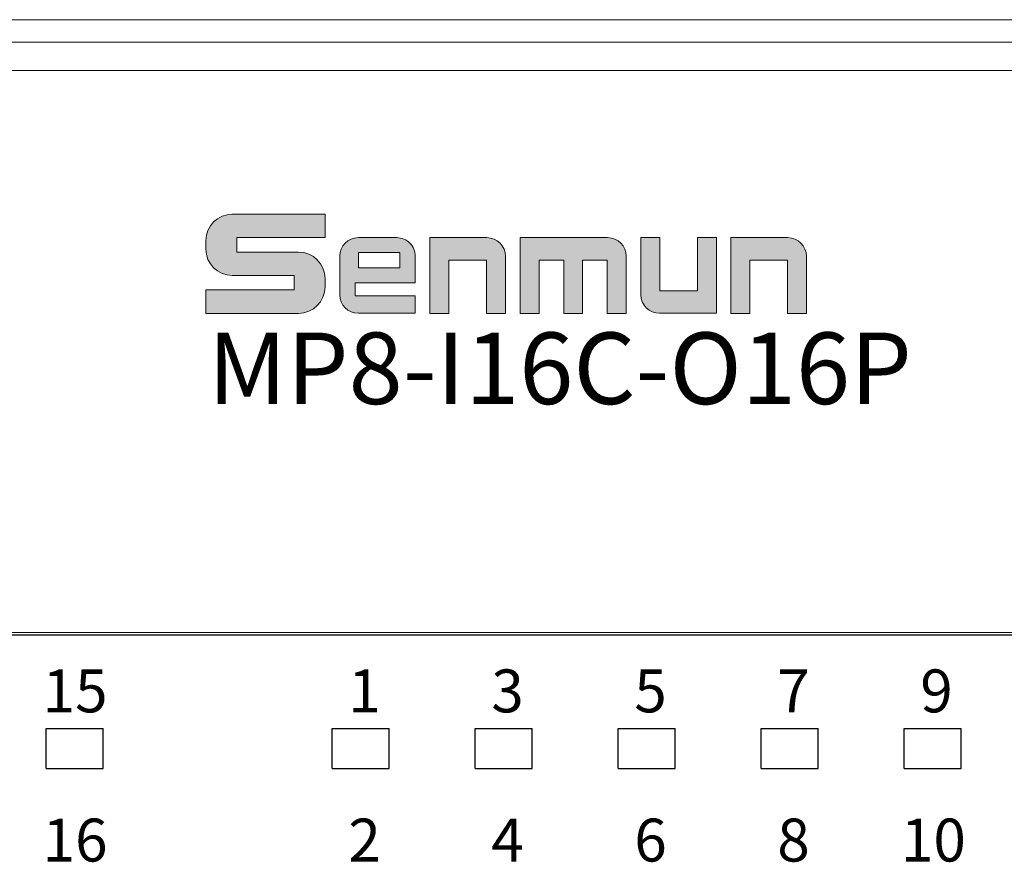
# Model space of a CAD drawing. Units: millimetres. Extents: x -1441 to -70, y 3785 to 4314.
# Drawn here: x -413 to -379, y 4063 to 4093 of the extents above; entities that cross this region are included whole.
import ezdxf

# ---------------------------------------------------------------- set-up
doc = ezdxf.new("R2010")
doc.units = ezdxf.units.MM
doc.layers.get('0').update_dxf_attribs({"lineweight": 18})
doc.layers.add('DIM', color=3, linetype='Continuous', lineweight=13)
doc.layers.add('DWG', color=7, linetype='Continuous', lineweight=30)
doc.styles.add('标准', font='txt', dxfattribs={"width": 0.667})

# ---------------------------------------------------------------- blocks, each defined once
blk = doc.blocks.new('C$68D4088B37A54103B5E420CCE8061EAA_1')
at = {"layer": 'DIM'}
h = blk.add_hatch(color=0, dxfattribs=at)
edge = h.paths.add_edge_path(flags=0)
edge.add_line((5.951, 4.95), (1.32, 4.95))
edge.add_arc((1.32, 3.63), 1.32, 90, 180)
edge.add_line((0, 3.63), (0, 3.211))
edge.add_arc((1.32, 3.211), 1.32, 180, 270)
edge.add_line((1.32, 1.891), (4.414, 1.891))
edge.add_line((4.414, 1.891), (4.414, 1.167))
edge.add_line((4.414, 1.167), (0.001, 1.167))
edge.add_line((0.001, 1.167), (0.001, 0))
edge.add_line((0.001, 0), (4.632, 0))
edge.add_arc((4.632, 1.32), 1.32, 270, 360)
edge.add_line((5.952, 1.32), (5.952, 1.739))
edge.add_arc((4.632, 1.739), 1.32, 0, 90)
edge.add_line((4.632, 3.059), (1.538, 3.059))
edge.add_line((1.538, 3.059), (1.538, 3.783))
edge.add_line((1.538, 3.783), (5.951, 3.783))
edge.add_line((5.951, 3.783), (5.951, 4.95))
h = blk.add_hatch(color=0, dxfattribs=at)
edge = h.paths.add_edge_path(flags=0)
edge.add_arc((9.53, 2.85), 0.93, 359.9994, 450)
edge.add_line((9.53, 3.78), (7.616, 3.78))
edge.add_arc((7.616, 2.85), 0.93, 90, 180)
edge.add_line((6.686, 2.85), (6.686, 0.931))
edge.add_arc((7.616, 0.931), 0.93, 180, 270)
edge.add_line((7.616, 0.001), (10.46, 0.001))
edge.add_line((10.46, 0.001), (10.46, 0.881))
edge.add_line((10.46, 0.881), (7.458, 0.881))
edge.add_line((7.458, 0.881), (7.458, 1.53))
edge.add_line((7.458, 1.53), (10.46, 1.53))
edge.add_line((10.46, 1.53), (10.46, 2.85))
h.paths.add_polyline_path([(7.621, 3.031), (7.621, 2.279), (9.686, 2.279), (9.686, 3.031)], flags=0)
h = blk.add_hatch(color=0, dxfattribs=at)
edge = h.paths.add_edge_path(flags=0)
edge.add_line((14.036, 3.78), (11.19, 3.78))
edge.add_line((11.19, 3.78), (11.19, 0))
edge.add_line((11.19, 0), (12.136, 0))
edge.add_line((12.136, 0), (12.136, 2.655))
edge.add_line((12.136, 2.655), (14.019, 2.655))
edge.add_line((14.019, 2.655), (14.019, 0))
edge.add_line((14.019, 0), (14.966, 0))
edge.add_line((14.966, 0), (14.966, 2.85))
edge.add_arc((14.036, 2.85), 0.93, 0, 90)
edge = h.paths.add_edge_path(flags=0)
edge.add_line((20.069, 3.78), (15.693, 3.78))
edge.add_line((15.693, 3.78), (15.693, 0))
edge.add_line((15.693, 0), (16.64, 0))
edge.add_line((16.64, 0), (16.64, 2.654))
edge.add_line((16.64, 2.654), (17.873, 2.654))
edge.add_line((17.873, 2.654), (17.873, 0))
edge.add_line((17.873, 0), (18.819, 0))
edge.add_line((18.819, 0), (18.819, 2.654))
edge.add_line((18.819, 2.654), (20.053, 2.654))
edge.add_line((20.053, 2.654), (20.053, 0))
edge.add_line((20.053, 0), (20.999, 0))
edge.add_line((20.999, 0), (20.999, 2.85))
edge.add_arc((20.069, 2.85), 0.93, 0, 90)
edge = h.paths.add_edge_path(flags=0)
edge.add_line((22.674, 3.78), (21.728, 3.78))
edge.add_line((21.728, 3.78), (21.728, 0.932))
edge.add_arc((22.658, 0.932), 0.93, 180, 270)
edge.add_line((22.658, 0.002), (25.504, 0.002))
edge.add_line((25.504, 0.002), (25.504, 3.78))
edge.add_line((25.504, 3.78), (24.557, 3.78))
edge.add_line((24.557, 3.78), (24.557, 1.126))
edge.add_line((24.557, 1.126), (22.674, 1.126))
edge.add_line((22.674, 1.126), (22.674, 3.78))
edge = h.paths.add_edge_path(flags=0)
edge.add_line((29.07, 3.78), (26.224, 3.78))
edge.add_line((26.224, 3.78), (26.224, 0))
edge.add_line((26.224, 0), (27.17, 0))
edge.add_line((27.17, 0), (27.17, 2.655))
edge.add_line((27.17, 2.655), (29.054, 2.655))
edge.add_line((29.054, 2.655), (29.054, 0))
edge.add_line((29.054, 0), (30, 0))
edge.add_line((30, 0), (30, 2.85))
edge.add_arc((29.07, 2.85), 0.93, 0, 90)
at = {"layer": 'DIM', "color": 0}
for p, q in [((5.951, 4.95), (1.32, 4.95)), ((5.951, 4.95), (5.951, 3.783)), ((0, 3.63), (0, 3.211)), ((1.538, 3.783), (5.951, 3.783)), ((1.538, 3.783), (1.538, 3.059)), ((7.616, 3.78), (9.53, 3.78)), ((11.19, 0), (11.19, 3.78)), ((11.19, 3.78), (14.036, 3.78)), ((15.693, 0), (15.693, 3.78)), ((15.693, 3.78), (20.069, 3.78)), ((21.728, 3.78), (21.728, 0.932)), ((21.728, 3.78), (22.674, 3.78)), ((22.674, 3.78), (22.674, 1.126)), ((24.557, 1.126), (24.557, 3.78)), ((25.504, 3.78), (24.557, 3.78)), ((25.504, 3.78), (25.504, 0.002)), ((26.224, 0), (26.224, 3.78)), ((26.224, 3.78), (29.07, 3.78)), ((1.538, 3.059), (4.632, 3.059)), ((9.686, 3.031), (7.621, 3.031)), ((7.621, 3.031), (7.621, 2.279)), ((9.686, 2.279), (9.686, 3.031)), ((6.686, 2.85), (6.686, 0.931)), ((10.46, 1.53), (10.46, 2.85)), ((12.136, 0), (12.136, 2.655)), ((14.019, 2.655), (12.136, 2.655)), ((14.019, 0), (14.019, 2.655)), ((14.966, 0), (14.966, 2.85)), ((16.64, 0), (16.64, 2.654)), ((16.64, 2.654), (17.873, 2.654)), ((17.873, 0), (17.873, 2.654)), ((18.819, 0), (18.819, 2.654)), ((18.819, 2.654), (20.053, 2.654)), ((20.053, 0), (20.053, 2.654)), ((20.999, 0), (20.999, 2.85)), ((27.17, 0), (27.17, 2.655)), ((27.17, 2.655), (29.054, 2.655)), ((29.054, 2.655), (29.054, 0)), ((30, 0), (30, 2.85)), ((7.621, 2.279), (9.686, 2.279)), ((1.32, 1.891), (4.414, 1.891)), ((4.414, 1.891), (4.414, 1.167)), ((5.952, 1.739), (5.952, 1.32)), ((7.458, 1.53), (7.458, 0.881)), ((7.458, 1.53), (10.46, 1.53)), ((0.001, 1.167), (4.414, 1.167)), ((0.001, 1.167), (0.001, 0)), ((22.674, 1.126), (24.557, 1.126)), ((10.46, 0.881), (7.458, 0.881)), ((10.46, 0.881), (10.46, 0.001)), ((0.001, 0), (4.632, 0)), ((7.616, 0.001), (10.46, 0.001)), ((11.19, 0), (12.136, 0)), ((14.019, 0), (14.966, 0)), ((15.693, 0), (16.64, 0)), ((17.873, 0), (18.819, 0)), ((20.053, 0), (20.999, 0)), ((25.504, 0.002), (22.658, 0.002)), ((26.224, 0), (27.17, 0)), ((29.054, 0), (30, 0))]:
    blk.add_line(p, q, dxfattribs=at)
for centre, radius, start, end in [((1.32, 3.63), 1.32, 90, 180), ((7.616, 2.85), 0.93, 90, 180), ((9.53, 2.85), 0.93, 359.9994, 90), ((14.036, 2.85), 0.93, 0, 90), ((20.069, 2.85), 0.93, 0, 90), ((29.07, 2.85), 0.93, 0, 90), ((1.32, 3.211), 1.32, 180, 270), ((4.632, 1.739), 1.32, 0, 90), ((4.632, 1.32), 1.32, 270, 0), ((7.616, 0.931), 0.93, 180, 270), ((22.658, 0.932), 0.93, 180, 270)]:
    blk.add_arc(centre, radius, start, end, dxfattribs=at)

msp = doc.modelspace()

# ---------------------------------------------------------------- linework, layer by layer
at = {"linetype": 'Continuous', "lineweight": 0}
for p, q in [((-444.289, 4092.632), (-411.289, 4092.632)), ((-411.289, 4092.632), (-404.289, 4092.632)), ((-404.289, 4092.632), (-371.289, 4092.632)), ((-460.01, 4091.852), (-355.568, 4091.852)), ((-355.568, 4090.858), (-460.01, 4090.858)), ((-364.582, 4071.217), (-457.663, 4071.217)), ((-364.722, 4071.117), (-457.522, 4071.117))]:
    msp.add_line(p, q, dxfattribs=at)
at = {"layer": 'DWG'}
for p, q in [((-365.266, 4071.118), (-457.566, 4071.118)), ((-412.166, 4066.459), (-412.166, 4067.859)), ((-412.166, 4067.859), (-410.166, 4067.859)), ((-410.166, 4066.459), (-410.166, 4067.859)), ((-402.166, 4066.459), (-402.166, 4067.859)), ((-402.166, 4067.859), (-400.166, 4067.859)), ((-400.166, 4066.459), (-400.166, 4067.859)), ((-397.166, 4066.459), (-397.166, 4067.859)), ((-397.166, 4067.859), (-395.166, 4067.859)), ((-395.166, 4066.459), (-395.166, 4067.859)), ((-392.166, 4066.459), (-392.166, 4067.859)), ((-392.166, 4067.859), (-390.166, 4067.859)), ((-390.166, 4066.459), (-390.166, 4067.859)), ((-387.166, 4066.459), (-387.166, 4067.859)), ((-387.166, 4067.859), (-385.166, 4067.859)), ((-385.166, 4066.459), (-385.166, 4067.859)), ((-382.166, 4066.459), (-382.166, 4067.859)), ((-382.166, 4067.859), (-380.166, 4067.859)), ((-380.166, 4066.459), (-380.166, 4067.859)), ((-412.166, 4066.459), (-410.166, 4066.459)), ((-402.166, 4066.459), (-400.166, 4066.459)), ((-397.166, 4066.459), (-395.166, 4066.459)), ((-392.166, 4066.459), (-390.166, 4066.459)), ((-387.166, 4066.459), (-385.166, 4066.459)), ((-382.166, 4066.459), (-380.166, 4066.459))]:
    msp.add_line(p, q, dxfattribs=at)

# ---------------------------------------------------------------- block references
at = {"xscale": 0.7000000000000001, "yscale": 0.7000000000000002, "zscale": 0.7000000000000002}
msp.add_blockref('C$68D4088B37A54103B5E420CCE8061EAA_1', (-406.579, 4082.368), dxfattribs=at)

# ---------------------------------------------------------------- texts
at = {"lineweight": -2, "char_height": 1.5, "width": 10.88897, "attachment_point": 1}
for s, insert in [('15', (-412.289, 4069.921)), ('1', (-401.599, 4069.921)), ('3', (-396.599, 4069.921)), ('5', (-391.599, 4069.921)), ('7', (-386.599, 4069.921)), ('9', (-381.599, 4069.921)), ('16', (-412.289, 4064.707)), ('2', (-401.599, 4064.707)), ('4', (-396.599, 4064.707)), ('6', (-391.599, 4064.707)), ('8', (-386.599, 4064.707)), ('10', (-382.275, 4064.707))]:
    msp.add_mtext(s, dxfattribs=dict(at, insert=insert))
at = {"layer": 'DIM', "insert": (-406.518, 4081.698), "char_height": 2.5, "width": 27.11161, "attachment_point": 1, "style": '标准'}
msp.add_mtext('\\T1.1;{\\fsimhei|b0|i0|c134|p2;\\C0;MP8-I16C-O16P}', dxfattribs=at)

doc.saveas('drawing.dxf')
